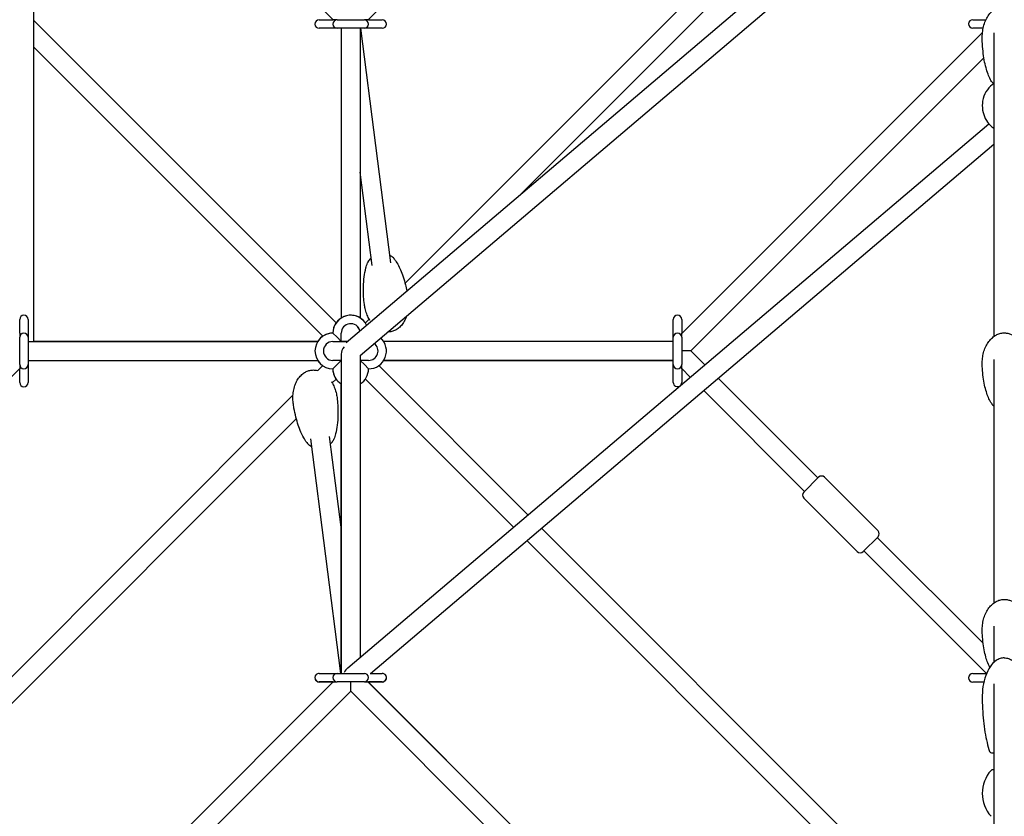
# Model space of a CAD drawing. Units: millimetres. Extents: x -11690 to 49227, y -15789 to 14719.
# Drawn here: x -937 to 0, y 802 to 1560 of the extents above; entities that cross this region are included whole.
import ezdxf

# ---------------------------------------------------------------- set-up
doc = ezdxf.new("R2010")
doc.units = ezdxf.units.MM
for name, color, linetype in [('2D', 7, 'Continuous'), ('BEM', 7, 'Continuous'), ('BEM-SI-MIN', 7, 'Continuous')]:
    doc.layers.add(name, color=color, linetype=linetype)
doc.styles.get("Standard").update_dxf_attribs({"font": 'Handbook_Pro_Black.ttf'})
doc.dimstyles.new('Europa 1-100', dxfattribs={"dimscale": 75, "dimtxt": 3.5, "dimasz": 4, "dimexe": 2, "dimexo": 0, "dimgap": 2, "dimtad": 0, "dimlfac": 0.001, "dimzin": 0, "dimdsep": 46, "dimtxsty": 'Standard', "dimcen": 2, "dimadec": 0, "dimazin": 0, "dimtfac": 1, "dimtofl": 0, "dimtmove": 0, "dimatfit": 3, "dimfxl": 0, "dimtolj": 1, "dimtzin": 0, "dimarcsym": 0})
doc.dimstyles.new('Europa SI', dxfattribs={"dimscale": 75, "dimtxt": 3.5, "dimasz": 4, "dimexe": 2, "dimexo": 0, "dimgap": 2, "dimtad": 0, "dimlfac": 0.001, "dimzin": 0, "dimdsep": 46, "dimtxsty": 'Standard', "dimcen": 2, "dimadec": 0, "dimazin": 0, "dimtfac": 1, "dimtofl": 0, "dimtmove": 0, "dimatfit": 3, "dimfxl": 0, "dimtolj": 1, "dimtzin": 0, "dimarcsym": 0})

# ---------------------------------------------------------------- blocks, each defined once
blk = doc.blocks.new('*D10')
at = {"layer": 'BEM-SI-MIN', "color": 0, "lineweight": -2}
for p, q in [((0, 10022.14), (-552.69, 10574.83)), ((-658.75, 10256.63), (-5622.96, 5292.43)), ((-10256.63, 658.75), (-6707, 4208.38)), ((-10022.14, 0), (-10574.83, 552.69))]:
    blk.add_line(p, q, dxfattribs=at)
at = {"layer": 'BEM-SI-MIN', "color": 0}
for points in [[(-694.11, 10291.98), (-623.4, 10221.27), (-446.62, 10468.76)], [(-10291.98, 694.11), (-10221.27, 623.4), (-10468.76, 446.62)]]:
    blk.add_solid(points, dxfattribs=at)
at = {"layer": 'Defpoints', "color": 0}
for p in [(-446.62, 10468.76), (0, 10022.14), (-10022.14, 0)]:
    blk.add_point(p, dxfattribs=at)
at = {"layer": 'BEM-SI-MIN', "color": 0, "insert": (-6164.98, 4750.4), "char_height": 262.5, "attachment_point": 5, "rotation": 45}
blk.add_mtext('\\A1;14.17m', dxfattribs=at)
blk = doc.blocks.new('*D20')
at = {"layer": 'BEM', "color": 0, "lineweight": -2}
for p, q in [((-28.06, 7919.82), (-558.39, 8450.15)), ((-664.45, 8131.96), (-3856.18, 4940.23)), ((-8131.96, 664.45), (-4940.23, 3856.18)), ((-7919.82, 28.06), (-8450.15, 558.39))]:
    blk.add_line(p, q, dxfattribs=at)
at = {"layer": 'BEM', "color": 0}
for points in [[(-699.81, 8167.31), (-629.1, 8096.6), (-452.32, 8344.09)], [(-8167.31, 699.81), (-8096.6, 629.1), (-8344.09, 452.32)]]:
    blk.add_solid(points, dxfattribs=at)
at = {"layer": 'Defpoints', "color": 0}
for p in [(-28.06, 7919.82, 0), (-8344.09, 452.32), (-7919.82, 28.06)]:
    blk.add_point(p, dxfattribs=at)
at = {"layer": 'BEM', "color": 0, "insert": (-4398.2, 4398.2), "char_height": 262.5, "attachment_point": 5, "rotation": 45}
blk.add_mtext('\\A1;11.16m', dxfattribs=at)

msp = doc.modelspace()

# ---------------------------------------------------------------- linework, layer by layer
at = {"layer": '2D'}
for p, q in [((-924.381, 1857.762), (-924.381, 1253.508)), ((-315.018, 1850.143), (-605.526, 1559.635)), ((-570.478, 1309.012), (-64.504, 1814.985)), ((-459.928, 1394.106), (-42.226, 1811.808)), ((-626.643, 1252.587), (-14.792, 1771.966)), ((-613.254, 1240.342), (-10, 1752.423)), ((-638.982, 1559.635), (-755.897, 1676.55)), ((-924.381, 1559.363), (-636.22, 1271.201)), ((-652.254, 1559.635), (-639.254, 1559.635)), ((-635.254, 1559.635), (-639.254, 1559.635)), ((-635.254, 1559.635), (-609.254, 1559.635)), ((-605.254, 1559.635), (-609.254, 1559.635)), ((-605.254, 1559.635), (-592.254, 1559.635)), ((-30, 1559.821), (-17.453, 1559.821)), ((-639.254, 1551.635), (-652.254, 1551.635)), ((-635.254, 1551.635), (-639.254, 1551.635)), ((-609.254, 1551.635), (-635.254, 1551.635)), ((-631.254, 1551.635), (-631.254, 1275.93)), ((-613.254, 1551.635), (-613.254, 1275.93)), ((-584.03, 1328.264), (-612.668, 1551.635)), ((-605.254, 1551.635), (-609.254, 1551.635)), ((-592.254, 1551.635), (-605.254, 1551.635)), ((-307.151, 1261.212), (-20.777, 1547.585)), ((-20.114, 1551.821), (-30, 1551.821)), ((-10, 1547.222), (-10, 1258.273)), ((-924.381, 1533.907), (-648.947, 1258.474)), ((-298.399, 1244.508), (-19.428, 1523.479)), ((-624.973, 942.878), (-14.792, 1460.839)), ((-603.415, 937.567), (-10, 1441.296)), ((-601.884, 1325.975), (-613.254, 1414.66)), ((-608.288, 1271.201), (-604.631, 1274.858)), ((-937.381, 1261.508), (-937.381, 1274.508)), ((-929.381, 1274.508), (-929.381, 1261.508)), ((-315.151, 1261.508), (-315.151, 1274.508)), ((-307.151, 1274.508), (-307.151, 1261.508)), ((-937.381, 1261.508), (-937.381, 1257.508)), ((-937.381, 1231.508), (-937.381, 1257.508)), ((-929.381, 1261.508), (-929.381, 1257.508)), ((-929.381, 1257.508), (-929.381, 1231.508)), ((-639.254, 1261.508), (-635.254, 1257.508)), ((-639.254, 1261.508), (-639.254, 1261.508)), ((-635.254, 1257.508), (-631.254, 1253.508)), ((-631.254, 1253.508), (-631.254, 1261.508)), ((-315.151, 1257.508), (-315.151, 1261.508)), ((-315.151, 1231.508), (-315.151, 1257.508)), ((-307.151, 1257.508), (-307.151, 1261.508)), ((-307.151, 1257.508), (-307.151, 1231.508)), ((-929.381, 1253.508), (-653.676, 1253.508)), ((-653.676, 1253.508), (-924.381, 1253.508)), ((-639.259, 1253.508), (-625.559, 1253.508)), ((-639.254, 1253.508), (-631.254, 1253.508)), ((-625.559, 1253.508), (-631.254, 1253.508)), ((-315.151, 1253.508), (-590.832, 1253.508)), ((-631.254, 1241.508), (-631.254, 937.567)), ((-613.254, 1240.435), (-613.254, 952.826)), ((-298.399, 1244.508), (-306.884, 1244.508)), ((-285.195, 1231.304), (-298.399, 1244.508)), ((-937.381, 1231.508), (-937.381, 1227.508)), ((-929.381, 1235.508), (-653.676, 1235.508)), ((-929.381, 1231.508), (-929.381, 1227.508)), ((-653.698, 1225.792), (-648.947, 1230.542)), ((-631.254, 1235.508), (-639.254, 1235.508)), ((-635.254, 1231.508), (-639.254, 1227.508)), ((-631.254, 1235.508), (-635.254, 1231.508)), ((-609.254, 1231.508), (-613.254, 1235.508)), ((-605.254, 1235.508), (-613.254, 1235.508)), ((-605.254, 1227.508), (-609.254, 1231.508)), ((-595.561, 1230.542), (-453.475, 1088.457)), ((-590.832, 1235.508), (-315.151, 1235.508)), ((-315.151, 1235.508), (-590.832, 1235.508)), ((-315.151, 1227.508), (-315.151, 1231.508)), ((-307.151, 1227.508), (-307.151, 1231.508)), ((-10, 1236.282), (-10, 1004.575)), ((-937.381, 1227.78), (-1227.78, 937.381)), ((-937.381, 1214.508), (-937.381, 1227.508)), ((-929.381, 1227.508), (-929.381, 1214.508)), ((-315.151, 1214.508), (-315.151, 1227.508)), ((-298.963, 1219.616), (-307.151, 1227.804)), ((-307.151, 1227.508), (-307.151, 1214.508)), ((-639.876, 1214.158), (-636.22, 1217.814)), ((-631.254, 937.567), (-631.254, 1213.086)), ((-608.288, 1217.815), (-467.243, 1076.769)), ((-177.484, 1123.593), (-272.424, 1218.533)), ((-1202.282, 677.208), (-677.208, 1202.282)), ((-190.212, 1110.865), (-286.193, 1206.846)), ((-1180.004, 674.03), (-674.03, 1180.004)), ((-642.624, 1163.041), (-631.254, 1074.356)), ((-660.478, 1160.752), (-631.864, 937.567)), ((-176.777, 1124.3), (-190.919, 1110.158)), ((-120.208, 1073.388), (-171.12, 1124.3)), ((-140.007, 1053.589), (-190.919, 1104.501)), ((-440.705, 1075.686), (-89.064, 724.045)), ((-454.473, 1063.999), (-101.791, 711.317)), ((-134.35, 1053.589), (-120.208, 1067.731)), ((-20.199, 966.308), (-120.915, 1067.024)), ((-16.898, 937.551), (-133.643, 1054.296)), ((-10, 982.563), (-10, 947.977)), ((-652.254, 937.567), (-639.254, 937.567)), ((-652.254, 937.567), (-639.254, 937.567)), ((-639.254, 937.567), (-635.254, 937.567)), ((-639.254, 937.567), (-635.254, 937.567)), ((-635.254, 937.567), (-631.254, 937.567)), ((-635.254, 937.567), (-609.254, 937.567)), ((-630.796, 937.567), (-630.739, 937.624)), ((-603.652, 937.567), (-592.254, 937.567)), ((-603.415, 937.567), (-592.254, 937.567)), ((-929.405, 638.958), (-638.796, 929.567)), ((-639.254, 929.567), (-652.254, 929.567)), ((-639.254, 929.381), (-652.254, 929.381)), ((-639.254, 929.567), (-635.254, 929.567)), ((-639.254, 929.381), (-638.982, 929.381)), ((-609.254, 929.567), (-635.254, 929.567)), ((-622.254, 920.653), (-622.254, 929.567)), ((-609.254, 929.567), (-605.254, 929.567)), ((-605.712, 929.567), (-315.018, 638.873)), ((-605.526, 929.381), (-315.018, 638.873)), ((-605.526, 929.381), (-605.254, 929.381)), ((-592.254, 929.567), (-605.254, 929.567)), ((-592.254, 929.381), (-605.254, 929.381)), ((-30, 937.381), (-17, 937.381)), ((-19.511, 929.381), (-30, 929.381)), ((-16.97, 937.381), (-17, 937.381)), ((-920.653, 622.254), (-622.254, 920.653)), ((-622.254, 920.653), (-323.855, 622.254)), ((-10, 927.697), (-10, 749.356)), ((-10, 845.881), (-11.127, 845.881))]:
    msp.add_line(p, q, dxfattribs=at)
for centre, radius, start, end in [((-652.254, 1555.635), 4, 90, 270), ((-635.254, 1555.635), 4, 90, 180), ((-609.254, 1555.635), 4, 0, 90), ((-592.254, 1555.635), 4, 270, 90), ((-30, 1555.821), 4, 90, 270), ((-635.254, 1555.635), 4, 180, 270), ((-609.254, 1555.635), 4, 270, 0), ((-933.381, 1274.508), 4, 0, 180), ((-622.254, 1261.508), 17, 26.855616, 180), ((-622.254, 1261.508), 17, 44.999842, 180), ((-311.151, 1274.508), 4, 0, 180), ((-622.254, 1261.508), 9, 14.221183, 180), ((-622.254, 1261.508), 9, 14.22102, 44.999808), ((-933.381, 1257.508), 4, 90, 180), ((-933.381, 1257.508), 4, 0, 90), ((-639.254, 1244.508), 17, 90, 270), ((-639.254, 1244.508), 17, 90, 148.034298), ((-605.254, 1244.508), 17, 270, 47.088036), ((-605.254, 1244.508), 17, 44.999842, 47.087957), ((-311.151, 1257.508), 4, 90, 180), ((-311.151, 1257.508), 4, 0, 90), ((-639.254, 1244.508), 9, 90, 270), ((-605.254, 1244.508), 9, 270, 53.175909), ((-933.381, 1231.508), 4, 180, 270), ((-933.381, 1231.508), 4, 270, 0), ((-639.254, 1244.508), 17, 211.965794, 224.999921), ((-311.151, 1231.508), 4, 180, 270), ((-311.151, 1231.508), 4, 270, 0), ((-622.254, 1227.508), 17, 180, 238.034281), ((-622.254, 1227.508), 17, 180.000055, 224.999921), ((-622.254, 1227.508), 17, 301.965719, 0), ((-933.381, 1214.508), 4, 180, 0), ((-311.151, 1214.508), 4, 180, 306.938591), ((-311.151, 1214.508), 4, 313.714838, 0), ((-173.948, 1121.471), 4, 45, 135), ((-188.09, 1107.329), 4, 135, 225), ((-123.037, 1070.56), 4, 315, 45), ((-137.179, 1056.418), 4, 225, 315), ((-652.254, 933.567), 4, 90, 270), ((-652.254, 933.567), 4, 90, 135.000516), ((-635.254, 933.567), 4, 90, 180), ((-635.254, 933.567), 4, 90, 90.139387), ((-609.254, 933.567), 4, 0, 90), ((-592.254, 933.567), 4, 358.662504, 90), ((-592.254, 933.567), 4, 270, 90), ((-652.254, 933.381), 4, 178.66623, 270), ((-635.254, 933.567), 4, 180, 270), ((-609.254, 933.567), 4, 270, 0), ((-592.254, 933.381), 4, 270, 1.330212), ((-30, 933.381), 4, 90, 270), ((-12.105, 863.881), 2, 198.383818, 270), ((11.625, 823.381), 32.625, 137.980171, 222.019829), ((-11.127, 843.881), 2, 90, 137.980171)]:
    msp.add_arc(centre, radius, start, end, dxfattribs=at)
for centre, major_axis, ratio, start_param, end_param in [((-622.254, 1244.508), (7.348, 7.348), 0.7071068, 1.7363045, 2.5261129), ((-622.254, 933.381), (5.316, 11.486), 0.6322174, 0.9388554, 1.412953)]:
    msp.add_ellipse(centre, major_axis=major_axis, ratio=ratio, start_param=start_param, end_param=end_param, dxfattribs=at)
for points, knots in [([(-21, 1543.261), (-21, 1545.201), (-20.867, 1547.145), (-20.328, 1550.981), (-19.924, 1552.883), (-18.845, 1556.545), (-18.176, 1558.317), (-16.589, 1561.62), (-15.686, 1563.168), (-13.679, 1565.932), (-12.594, 1567.177), (-10.298, 1569.274), (-9.105, 1570.166), (-6.679, 1571.543), (-5.456, 1572.073), (-3.051, 1572.766), (-1.864, 1572.967), (0.425, 1573.072), (1.543, 1572.997), (3.694, 1572.612), (4.742, 1572.304), (6.77, 1571.488), (7.757, 1570.968), (9.673, 1569.735), (10.602, 1569.004), (12.4, 1567.344), (13.261, 1566.396), (14.91, 1564.295), (15.683, 1563.123), (17.128, 1560.574), (17.783, 1559.181), (18.956, 1556.2), (19.455, 1554.6), (20.274, 1551.237), (20.578, 1549.464), (20.923, 1546.215), (21, 1544.737), (21, 1543.261)], [0, 0, 0, 0, 6.5139369, 6.5139369, 12.9831012, 12.9831012, 19.2296969, 19.2296969, 25.0496088, 25.0496088, 30.2932299, 30.2932299, 34.8997872, 34.8997872, 38.9145792, 38.9145792, 42.4789229, 42.4789229, 45.7917408, 45.7917408, 49.0595448, 49.0595448, 52.4624536, 52.4624536, 56.1452421, 56.1452421, 60.2192675, 60.2192675, 64.7625032, 64.7625032, 69.8148584, 69.8148584, 75.3705701, 75.3705701, 81.3707257, 81.3707257, 86.3281375, 86.3281375, 86.3281375, 86.3281375]), ([(-13.207, 1502.754), (-14.079, 1504.505), (-14.83, 1506.292), (-16.229, 1510.086), (-16.859, 1512.101), (-18.064, 1516.533), (-18.607, 1518.959), (-19.579, 1524.176), (-19.982, 1526.974), (-20.62, 1532.879), (-20.833, 1535.99), (-20.978, 1540.488), (-21, 1541.874), (-21, 1543.261)], [0, 0, 0, 0, 7.3323343, 7.3323343, 15.4300889, 15.4300889, 25.0495467, 25.0495467, 36.0541474, 36.0541474, 48.2356823, 48.2356823, 53.660552, 53.660552, 53.660552, 53.660552]), ([(-10, 1499.014), (-10.844, 1499.646), (-11.593, 1500.37), (-12.598, 1501.673), (-12.93, 1502.2), (-13.207, 1502.754)], [17.5090016, 17.5090016, 17.5090016, 17.5090016, 21.0005071, 21.0005071, 23.1845186, 23.1845186, 23.1845186, 23.1845186]), ([(-10.06, 1499.059), (-10.584, 1498.713), (-11.121, 1498.324), (-13.617, 1496.329), (-15.728, 1494.118), (-18.894, 1488.625), (-20.045, 1485.665), (-21.104, 1479.561), (-21.125, 1476.498), (-20.201, 1470.737), (-19.273, 1468.055), (-16.826, 1463.276), (-15.277, 1461.262), (-12.466, 1458.393), (-11.195, 1457.392), (-10, 1456.608)], [2.3230155, 2.3230155, 2.3230155, 2.3230155, 2.4176362, 2.4176362, 2.7545894, 2.7545894, 3.0194902, 3.0194902, 3.2544784, 3.2544784, 3.4889662, 3.4889662, 3.7476097, 3.7476097, 3.9637916, 3.9637916, 3.9637916, 3.9637916]), ([(-602.797, 1333.093), (-603.016, 1332.908), (-603.23, 1332.717), (-604.432, 1331.566), (-605.246, 1330.488), (-605.98, 1329.015), (-606.112, 1328.716), (-606.228, 1328.413)], [19.5553514, 19.5553514, 19.5553514, 19.5553514, 20.4736519, 20.4736519, 24.919273, 24.919273, 26.0250671, 26.0250671, 26.0250671, 26.0250671]), ([(-580.442, 1331.719), (-581.15, 1332.708), (-582.043, 1333.574), (-583.664, 1334.709), (-584.287, 1335.069), (-584.943, 1335.382)], [-6.2910163, -6.2910163, -6.2910163, -6.2910163, -2.1438161, -2.1438161, 0.1841474, 0.1841474, 0.1841474, 0.1841474]), ([(-580.442, 1331.719), (-579.366, 1330.213), (-578.405, 1328.655), (-576.555, 1325.32), (-575.683, 1323.532), (-573.942, 1319.571), (-573.104, 1317.386), (-571.489, 1312.651), (-570.74, 1310.094), (-569.6, 1305.59), (-569.166, 1303.651), (-568.783, 1301.703)], [0, 0, 0, 0, 7.1437477, 7.1437477, 15.0407241, 15.0407241, 24.4431351, 24.4431351, 35.2278514, 35.2278514, 43.303683, 43.303683, 43.303683, 43.303683]), ([(-609.211, 1288.759), (-609.523, 1291.195), (-609.759, 1293.641), (-610.122, 1299.301), (-610.194, 1302.524), (-610.033, 1308.852), (-609.813, 1311.963), (-609.045, 1317.88), (-608.531, 1320.694), (-607.363, 1325.137), (-606.851, 1326.784), (-606.228, 1328.413)], [0, 0, 0, 0, 10.0027108, 10.0027108, 23.08257, 23.08257, 35.6519143, 35.6519143, 47.0260962, 47.0260962, 53.7548911, 53.7548911, 53.7548911, 53.7548911]), ([(-603.906, 1273.655), (-604.261, 1274.216), (-604.597, 1274.786), (-605.711, 1276.805), (-606.397, 1278.299), (-607.606, 1281.465), (-608.115, 1283.147), (-608.809, 1286.141), (-609.043, 1287.446), (-609.211, 1288.759)], [67.1666739, 67.1666739, 67.1666739, 67.1666739, 69.371485, 69.371485, 74.8765355, 74.8765355, 80.8034465, 80.8034465, 85.2950945, 85.2950945, 85.2950945, 85.2950945]), ([(-568.935, 1277.963), (-568.987, 1277.805), (-569.04, 1277.646), (-569.656, 1275.856), (-570.36, 1274.25), (-572.007, 1271.333), (-572.928, 1269.997), (-574.943, 1267.684), (-576.017, 1266.672), (-578.252, 1265.033), (-579.402, 1264.365), (-581.708, 1263.387), (-582.866, 1263.041), (-585.019, 1262.669), (-586.021, 1262.596), (-587.012, 1262.619)], [18.3372927, 18.3372927, 18.3372927, 18.3372927, 18.8921522, 18.8921522, 24.6249681, 24.6249681, 29.8071989, 29.8071989, 34.381357, 34.381357, 38.3909946, 38.3909946, 41.9708334, 41.9708334, 44.9484529, 44.9484529, 44.9484529, 44.9484529]), ([(-21, 1233.375), (-21, 1235.22), (-20.866, 1237.069), (-20.328, 1240.716), (-19.925, 1242.523), (-18.847, 1246.001), (-18.179, 1247.685), (-16.596, 1250.821), (-15.694, 1252.291), (-13.693, 1254.917), (-12.61, 1256.1), (-10.319, 1258.096), (-9.126, 1258.945), (-6.699, 1260.261), (-5.472, 1260.767), (-3.055, 1261.432), (-1.858, 1261.624), (0.457, 1261.723), (1.591, 1261.647), (3.776, 1261.267), (4.842, 1260.963), (6.903, 1260.156), (7.906, 1259.643), (9.85, 1258.426), (10.791, 1257.706), (12.606, 1256.073), (13.473, 1255.142), (15.125, 1253.082), (15.897, 1251.937), (17.33, 1249.451), (17.976, 1248.095), (19.122, 1245.203), (19.605, 1243.655), (20.383, 1240.41), (20.664, 1238.705), (20.943, 1235.79), (21, 1234.582), (21, 1233.375)], [0, 0, 0, 0, 6.3053679, 6.3053679, 12.5685053, 12.5685053, 18.6261559, 18.6261559, 24.2904993, 24.2904993, 29.4246451, 29.4246451, 33.9736739, 33.9736739, 37.9797219, 37.9797219, 41.5722903, 41.5722903, 44.9336675, 44.9336675, 48.2546769, 48.2546769, 51.7039002, 51.7039002, 55.4178917, 55.4178917, 59.501197, 59.501197, 64.02545, 64.02545, 69.0247754, 69.0247754, 74.4889342, 74.4889342, 80.3570257, 80.3570257, 84.4829965, 84.4829965, 84.4829965, 84.4829965]), ([(-12.815, 1195.538), (-13.694, 1197.078), (-14.453, 1198.655), (-15.874, 1202.01), (-16.516, 1203.795), (-17.755, 1207.734), (-18.318, 1209.895), (-19.341, 1214.559), (-19.772, 1217.068), (-20.476, 1222.38), (-20.726, 1225.188), (-20.956, 1229.789), (-21, 1231.582), (-21, 1233.375)], [0, 0, 0, 0, 6.9836194, 6.9836194, 14.7097561, 14.7097561, 23.9267587, 23.9267587, 34.5228409, 34.5228409, 46.3214567, 46.3214567, 53.8453665, 53.8453665, 53.8453665, 53.8453665]), ([(-676.956, 1194.916), (-677.196, 1196.785), (-677.303, 1198.676), (-677.244, 1202.44), (-677.078, 1204.323), (-676.46, 1207.987), (-676.016, 1209.779), (-675.215, 1212.104), (-675, 1212.676), (-674.142, 1214.75), (-673.386, 1216.226), (-671.643, 1218.917), (-670.669, 1220.155), (-668.571, 1222.261), (-667.466, 1223.167), (-665.194, 1224.596), (-664.035, 1225.16), (-661.732, 1225.948), (-660.581, 1226.203), (-658.33, 1226.434), (-657.215, 1226.426), (-655.291, 1226.212), (-654.462, 1226.051), (-653.657, 1225.833)], [0, 0, 0, 0, 6.3973045, 6.3973045, 12.7512545, 12.7512545, 18.8921521, 18.8921521, 20.9152499, 20.9152499, 26.3030609, 26.3030609, 31.2888579, 31.2888579, 35.6786067, 35.6786067, 39.5375307, 39.5375307, 43.0216332, 43.0216332, 46.3277827, 46.3277827, 48.874621, 48.874621, 48.874621, 48.874621]), ([(-640.602, 1215.361), (-639.982, 1214.381), (-639.417, 1213.371), (-638.158, 1210.834), (-637.522, 1209.277), (-636.427, 1206), (-635.981, 1204.268), (-635.513, 1201.769), (-635.394, 1201.014), (-635.297, 1200.257)], [67.1695887, 67.1695887, 67.1695887, 67.1695887, 71.0255805, 71.0255805, 76.6699717, 76.6699717, 82.7065411, 82.7065411, 85.2975767, 85.2975767, 85.2975767, 85.2975767]), ([(-635.297, 1200.257), (-634.985, 1197.821), (-634.749, 1195.375), (-634.386, 1189.714), (-634.314, 1186.492), (-634.475, 1180.164), (-634.695, 1177.053), (-635.463, 1171.136), (-635.977, 1168.322), (-637.145, 1163.878), (-637.657, 1162.231), (-638.28, 1160.603)], [0, 0, 0, 0, 10.0027108, 10.0027108, 23.0825699, 23.0825699, 35.6519143, 35.6519143, 47.0260961, 47.0260961, 53.7548911, 53.7548911, 53.7548911, 53.7548911]), ([(-664.066, 1157.297), (-665.142, 1158.803), (-666.103, 1160.361), (-667.953, 1163.696), (-668.825, 1165.484), (-670.566, 1169.445), (-671.404, 1171.63), (-673.019, 1176.364), (-673.768, 1178.922), (-675.144, 1184.357), (-675.749, 1187.241), (-676.514, 1191.728), (-676.751, 1193.32), (-676.956, 1194.916)], [0, 0, 0, 0, 7.1437477, 7.1437477, 15.0407241, 15.0407241, 24.443135, 24.443135, 35.2278513, 35.2278513, 47.2037939, 47.2037939, 53.7586767, 53.7586767, 53.7586767, 53.7586767]), ([(-12.815, 1195.538), (-12.193, 1194.448), (-11.356, 1193.448), (-10.254, 1192.488), (-10.128, 1192.382), (-10, 1192.279)], [-9.2465195, -9.2465195, -9.2465195, -9.2465195, -5.0476606, -5.0476606, -4.5178994, -4.5178994, -4.5178994, -4.5178994]), ([(-664.066, 1157.297), (-663.359, 1156.308), (-662.445, 1155.424), (-660.827, 1154.297), (-660.213, 1153.943), (-659.565, 1153.634)], [-68.1866848, -68.1866848, -68.1866848, -68.1866848, -64.0107626, -64.0107626, -61.7165363, -61.7165363, -61.7165363, -61.7165363]), ([(-641.711, 1155.923), (-641.495, 1156.105), (-641.286, 1156.293), (-640.086, 1157.439), (-639.253, 1158.542), (-638.524, 1160.011), (-638.395, 1160.304), (-638.28, 1160.603)], [-42.368553, -42.368553, -42.368553, -42.368553, -41.4636708, -41.4636708, -36.9896255, -36.9896255, -35.8942471, -35.8942471, -35.8942471, -35.8942471]), ([(-21, 979.521), (-21, 981.377), (-20.866, 983.238), (-20.328, 986.908), (-19.925, 988.726), (-18.846, 992.228), (-18.178, 993.922), (-16.595, 997.078), (-15.693, 998.558), (-13.691, 1001.201), (-12.608, 1002.391), (-10.316, 1004.399), (-9.123, 1005.254), (-6.697, 1006.577), (-5.47, 1007.086), (-3.055, 1007.755), (-1.859, 1007.948), (0.453, 1008.047), (1.584, 1007.972), (3.765, 1007.591), (4.828, 1007.287), (6.885, 1006.479), (7.886, 1005.965), (9.826, 1004.747), (10.765, 1004.025), (12.578, 1002.39), (13.444, 1001.457), (15.096, 999.393), (15.868, 998.244), (17.303, 995.751), (17.951, 994.391), (19.1, 991.489), (19.585, 989.934), (20.369, 986.676), (20.653, 984.962), (20.94, 982.005), (21, 980.762), (21, 979.521)], [0, 0, 0, 0, 6.3329048, 6.3329048, 12.6232418, 12.6232418, 18.7058198, 18.7058198, 24.390655, 24.390655, 29.5391742, 29.5391742, 34.095691, 34.095691, 38.1027693, 38.1027693, 41.691476, 41.691476, 45.0462951, 45.0462951, 48.3601297, 48.3601297, 51.8031115, 51.8031115, 55.5129112, 55.5129112, 59.5949974, 59.5949974, 64.1218524, 64.1218524, 69.1283622, 69.1283622, 74.6048603, 74.6048603, 80.4906719, 80.4906719, 84.7260285, 84.7260285, 84.7260285, 84.7260285]), ([(-13.879, 943.273), (-14.348, 944.223), (-14.78, 945.184), (-15.925, 947.94), (-16.566, 949.755), (-17.8, 953.756), (-18.361, 955.951), (-19.376, 960.685), (-19.803, 963.23), (-20.498, 968.617), (-20.743, 971.463), (-20.959, 976.047), (-21, 977.784), (-21, 979.521)], [2.8386979, 2.8386979, 2.8386979, 2.8386979, 7.0327125, 7.0327125, 14.8112623, 14.8112623, 24.0852201, 24.0852201, 34.7393283, 34.7393283, 46.5925869, 46.5925869, 53.8184481, 53.8184481, 53.8184481, 53.8184481]), ([(0, 952.381), (-1.289, 952.381), (-2.578, 952.174), (-5.197, 951.326), (-6.525, 950.657), (-9.333, 948.703), (-10.791, 947.324), (-13.898, 943.5), (-15.465, 940.857), (-18.09, 934.81), (-19.136, 931.394), (-20.57, 924.167), (-20.957, 920.357), (-20.999, 916.317), (-21, 916.099), (-21, 915.881)], [0, 0, 0, 0, 0.1841096, 0.1841096, 0.3806895, 0.3806895, 0.6161676, 0.6161676, 0.9245455, 0.9245455, 1.2387048, 1.2387048, 1.552864, 1.552864, 1.5707963, 1.5707963, 1.5707963, 1.5707963]), ([(0, 952.381), (1.289, 952.381), (2.578, 952.174), (5.197, 951.326), (6.525, 950.657), (9.333, 948.703), (10.791, 947.324), (13.898, 943.5), (15.465, 940.857), (18.09, 934.81), (19.136, 931.394), (20.57, 924.167), (20.957, 920.357), (20.999, 916.317), (21, 916.099), (21, 915.881)], [0, 0, 0, 0, 0.1841096, 0.1841096, 0.3806895, 0.3806895, 0.6161676, 0.6161676, 0.9245455, 0.9245455, 1.2387048, 1.2387048, 1.552864, 1.552864, 1.5707963, 1.5707963, 1.5707963, 1.5707963]), ([(-21, 915.881), (-21, 911.922), (-20.901, 907.963), (-20.507, 900.156), (-20.212, 896.309), (-19.435, 888.835), (-18.952, 885.208), (-17.814, 878.276), (-17.158, 874.972), (-15.691, 868.779), (-14.88, 865.89), (-14.003, 863.25)], [1.57079633, 1.57079633, 1.57079633, 1.57079633, 1.73897631, 1.73897631, 1.90715629, 1.90715629, 2.07533627, 2.07533627, 2.24351625, 2.24351625, 2.41169623, 2.41169623, 2.41169623, 2.41169623]), ([(-12.105, 861.881), (-12.105, 861.881), (-12.028, 861.881), (-11.78, 861.881), (-11.655, 861.881), (-11.349, 861.881), (-11.168, 861.881), (-10.736, 861.881), (-10.48, 861.881), (-10.131, 861.881), (-10.066, 861.881), (-10, 861.881)], [-78.8278378, -78.8278378, -78.8278378, -78.8278378, -76.1855761, -76.1855761, -74.5305781, -74.5305781, -72.8755802, -72.8755802, -71.0999653, -71.0999653, -70.7052761, -70.7052761, -70.7052761, -70.7052761])]:
    msp.add_open_spline(points, degree=3, knots=knots, dxfattribs=at)

# ---------------------------------------------------------------- dimensions: what is measured, and where the dimension line sits
at = {"layer": 'BEM'}
dim = msp.add_linear_dim(base=(-8344.088, 452.321), p1=(-28.057, 7919.823, 0), p2=(-7919.823, 28.057), angle=45, dimstyle='Europa 1-100', override={"dimpost": 'm'}, dxfattribs=at)
dim.commit()
dim.dimension.update_dxf_attribs({"geometry": '*D20', "text_midpoint": (-4398.204, 4398.204)})
at = {"layer": 'BEM-SI-MIN'}
dim = msp.add_linear_dim(base=(-446.623, 10468.76), p1=(-10022.137, 0), p2=(0, 10022.137), angle=45, dimstyle='Europa SI', override={"dimpost": 'm'}, dxfattribs=at)
dim.commit()
dim.dimension.update_dxf_attribs({"geometry": '*D10', "text_midpoint": (-6164.979, 4750.403), "dimtype": 161})

doc.saveas('drawing.dxf')
